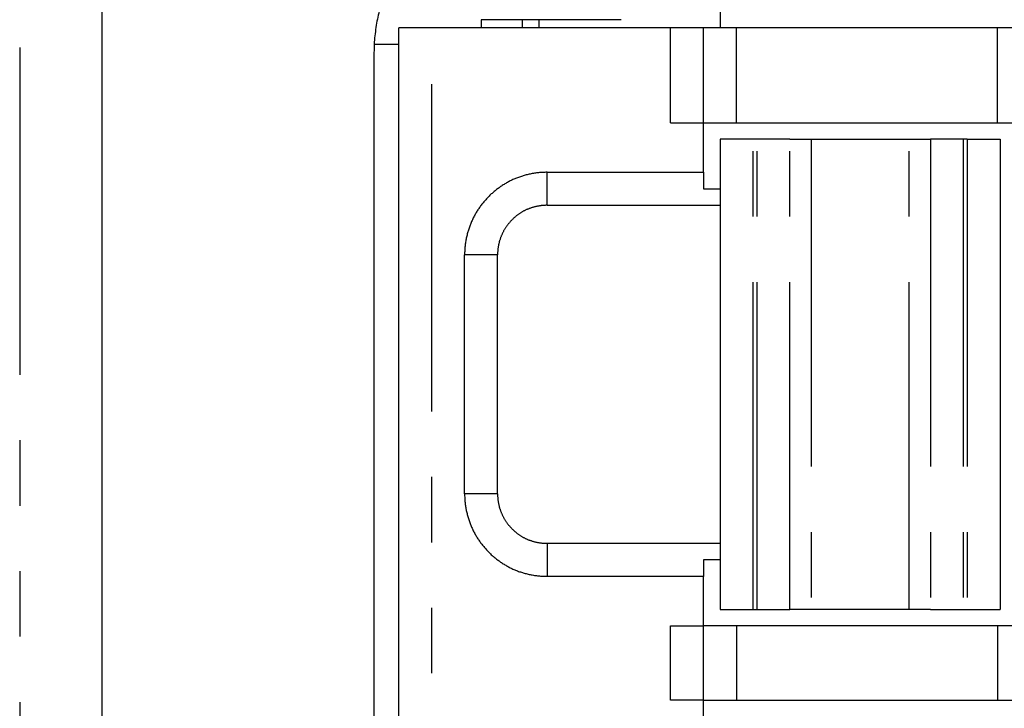
# Model space of a CAD drawing. Extents: x 165 to 437, y 99 to 231.
# Drawn here: x 205 to 211, y 185 to 189 of the extents above; entities that cross this region are included whole.
import ezdxf

# ---------------------------------------------------------------- set-up
doc = ezdxf.new("R2010")
doc.units = 0
for name, pattern in [('AI-LINETYPE-106', [3.96875, 1.984375, -0.396875, 0.396875, -0.396875, 0.396875, -0.396875]), ('AI-LINETYPE-107', [3.96875, 1.984375, -0.396875, 0.396875, -0.396875, 0.396875, -0.396875]), ('AI-LINETYPE-109', [3.96875, 1.984375, -0.396875, 0.396875, -0.396875, 0.396875, -0.396875]), ('AI-LINETYPE-112', [3.96875, 1.984375, -0.396875, 0.396875, -0.396875, 0.396875, -0.396875]), ('AI-LINETYPE-118', [3.96875, 1.984375, -0.396875, 0.396875, -0.396875, 0.396875, -0.396875]), ('AI-LINETYPE-119', [3.96875, 1.984375, -0.396875, 0.396875, -0.396875, 0.396875, -0.396875]), ('AI-LINETYPE-128', [3.96875, 1.984375, -0.396875, 0.396875, -0.396875, 0.396875, -0.396875]), ('AI-LINETYPE-129', [3.96875, 1.984375, -0.396875, 0.396875, -0.396875, 0.396875, -0.396875]), ('AI-LINETYPE-143', [3.96875, 1.984375, -0.396875, 0.396875, -0.396875, 0.396875, -0.396875]), ('AI-LINETYPE-145', [3.96875, 1.984375, -0.396875, 0.396875, -0.396875, 0.396875, -0.396875]), ('AI-LINETYPE-170', [3.96875, 1.984375, -0.396875, 0.396875, -0.396875, 0.396875, -0.396875]), ('AI-LINETYPE-174', [3.96875, 1.984375, -0.396875, 0.396875, -0.396875, 0.396875, -0.396875]), ('AI-LINETYPE-178', [3.96875, 1.984375, -0.396875, 0.396875, -0.396875, 0.396875, -0.396875]), ('AI-LINETYPE-184', [3.96875, 1.984375, -0.396875, 0.396875, -0.396875, 0.396875, -0.396875]), ('AI-LINETYPE-188', [3.96875, 1.984375, -0.396875, 0.396875, -0.396875, 0.396875, -0.396875]), ('AI-LINETYPE-192', [3.96875, 1.984375, -0.396875, 0.396875, -0.396875, 0.396875, -0.396875]), ('AI-LINETYPE-38', [3.96875, 1.984375, -0.396875, 0.396875, -0.396875, 0.396875, -0.396875]), ('AI-LINETYPE-78', [3.96875, 1.984375, -0.396875, 0.396875, -0.396875, 0.396875, -0.396875]), ('AI-LINETYPE-79', [3.96875, 1.984375, -0.396875, 0.396875, -0.396875, 0.396875, -0.396875]), ('AI-LINETYPE-92', [3.96875, 1.984375, -0.396875, 0.396875, -0.396875, 0.396875, -0.396875]), ('AI-LINETYPE-98', [3.96875, 1.984375, -0.396875, 0.396875, -0.396875, 0.396875, -0.396875])]:
    doc.linetypes.add(name, pattern=pattern)
doc.layers.get('0').update_dxf_attribs({"linetype": 'CONTINUOUS'})

# ---------------------------------------------------------------- blocks, each defined once
blk = doc.blocks.new('BLOCK_250')
at = {"color": 7}
blk.add_lwpolyline([(7.3765, 181.0476), (7.1782, 181.0476)], dxfattribs=at)
blk = doc.blocks.new('BLOCK_251')
at = {"color": 7}
blk.add_lwpolyline([(7.1782, 178.1976), (7.3765, 178.1976)], dxfattribs=at)
blk = doc.blocks.new('BLOCK_268')
at = {"color": 7}
blk.add_lwpolyline([(8.4536, 181.0476), (8.6536, 181.0476)], dxfattribs=at)
blk = doc.blocks.new('BLOCK_269')
at = {"color": 7}
blk.add_lwpolyline([(8.6536, 181.0476), (8.6536, 178.1976)], dxfattribs=at)
blk = doc.blocks.new('BLOCK_270')
at = {"color": 7}
blk.add_lwpolyline([(8.4536, 178.1976), (8.6536, 178.1976)], dxfattribs=at)
blk = doc.blocks.new('BLOCK_288')
at = {"color": 7}
blk.add_lwpolyline([(8.4536, 181.0476), (8.429, 181.0476)], dxfattribs=at)
blk = doc.blocks.new('BLOCK_289')
at = {"color": 7}
blk.add_lwpolyline([(8.429, 178.1976), (8.4536, 178.1976)], dxfattribs=at)
blk = doc.blocks.new('BLOCK_305')
at = {"color": 7}
blk.add_lwpolyline([(8.429, 181.0476), (8.2307, 181.0476)], dxfattribs=at)
blk = doc.blocks.new('BLOCK_306')
at = {"color": 7}
blk.add_lwpolyline([(8.2307, 178.1976), (8.429, 178.1976)], dxfattribs=at)
blk = doc.blocks.new('BLOCK_307')
at = {"color": 7}
blk.add_lwpolyline([(6.9536, 181.0476), (6.9536, 178.1976)], dxfattribs=at)
blk = doc.blocks.new('BLOCK_308')
at = {"color": 7}
blk.add_lwpolyline([(7.1536, 181.0476), (6.9536, 181.0476)], dxfattribs=at)
blk = doc.blocks.new('BLOCK_309')
at = {"color": 7}
blk.add_lwpolyline([(6.9536, 178.1976), (7.1536, 178.1976)], dxfattribs=at)
blk = doc.blocks.new('BLOCK_312')
at = {"color": 7}
blk.add_lwpolyline([(7.1782, 181.0476), (7.1536, 181.0476)], dxfattribs=at)
blk = doc.blocks.new('BLOCK_313')
at = {"color": 7}
blk.add_lwpolyline([(7.1536, 178.1976), (7.1782, 178.1976)], dxfattribs=at)
blk = doc.blocks.new('BLOCK_322')
at = {"color": 7}
blk.add_lwpolyline([(8.101, 181.0476), (8.2307, 181.0476)], dxfattribs=at)
blk = doc.blocks.new('BLOCK_323')
at = {"color": 7}
blk.add_lwpolyline([(8.2307, 178.1976), (8.101, 178.1976)], dxfattribs=at)
blk = doc.blocks.new('BLOCK_328')
at = {"color": 7}
blk.add_lwpolyline([(7.3765, 181.0476), (7.5061, 181.0476)], dxfattribs=at)
blk = doc.blocks.new('BLOCK_329')
at = {"color": 7}
blk.add_lwpolyline([(7.5061, 178.1976), (7.3765, 178.1976)], dxfattribs=at)
blk = doc.blocks.new('BLOCK_340')
at = {"color": 7}
blk.add_lwpolyline([(7.0536, 177.6476), (8.6381, 177.6476)], dxfattribs=at)
blk = doc.blocks.new('BLOCK_341')
at = {"color": 7}
blk.add_lwpolyline([(8.6381, 178.0976), (7.0536, 178.0976)], dxfattribs=at)
blk = doc.blocks.new('BLOCK_346')
at = {"color": 7}
blk.add_lwpolyline([(6.8536, 177.6476), (7.0536, 177.6476)], dxfattribs=at)
blk = doc.blocks.new('BLOCK_347')
at = {"color": 7}
blk.add_lwpolyline([(6.8536, 177.6476), (6.8536, 178.0976)], dxfattribs=at)
blk = doc.blocks.new('BLOCK_348')
at = {"color": 7}
blk.add_lwpolyline([(7.0536, 178.0976), (6.8536, 178.0976)], dxfattribs=at)
blk = doc.blocks.new('BLOCK_351')
at = {"color": 7}
blk.add_lwpolyline([(8.8113, 178.0976), (8.6381, 178.0976)], dxfattribs=at)
blk = doc.blocks.new('BLOCK_352')
at = {"color": 7}
blk.add_lwpolyline([(8.6381, 177.6476), (8.8113, 177.6476)], dxfattribs=at)
blk = doc.blocks.new('BLOCK_364')
at = {"color": 7}
blk.add_lwpolyline([(7.0536, 181.1476), (8.6381, 181.1476)], dxfattribs=at)
blk = doc.blocks.new('BLOCK_365')
at = {"color": 7}
blk.add_lwpolyline([(8.6381, 181.7226), (7.0536, 181.7226)], dxfattribs=at)
blk = doc.blocks.new('BLOCK_375')
at = {"color": 7}
blk.add_lwpolyline([(8.6381, 181.1476), (8.8113, 181.1476)], dxfattribs=at)
blk = doc.blocks.new('BLOCK_376')
at = {"color": 7}
blk.add_lwpolyline([(8.8113, 181.7226), (8.6381, 181.7226)], dxfattribs=at)
blk = doc.blocks.new('BLOCK_379')
at = {"color": 7}
blk.add_lwpolyline([(6.8536, 181.1476), (6.8536, 181.7226)], dxfattribs=at)
blk = doc.blocks.new('BLOCK_380')
at = {"color": 7}
blk.add_lwpolyline([(6.8536, 181.1476), (7.0536, 181.1476)], dxfattribs=at)
blk = doc.blocks.new('BLOCK_381')
at = {"color": 7}
blk.add_lwpolyline([(7.0536, 181.7226), (6.8536, 181.7226)], dxfattribs=at)
blk = doc.blocks.new('BLOCK_402')
at = {"color": 7}
blk.add_lwpolyline([(7.5061, 181.0476), (8.101, 181.0476)], dxfattribs=at)
blk = doc.blocks.new('BLOCK_403')
at = {"color": 7}
blk.add_lwpolyline([(8.101, 178.1976), (7.5061, 178.1976)], dxfattribs=at)
blk = doc.blocks.new('BLOCK_406')
at = {"color": 7}
blk.add_lwpolyline([(6.6536, 181.1476), (6.8536, 181.1476)], dxfattribs=at)
blk = doc.blocks.new('BLOCK_407')
at = {"color": 7}
blk.add_lwpolyline([(6.8536, 181.7226), (6.6536, 181.7226)], dxfattribs=at)
blk = doc.blocks.new('BLOCK_410')
at = {"color": 7}
blk.add_lwpolyline([(6.6536, 178.0976), (6.8536, 178.0976)], dxfattribs=at)
blk = doc.blocks.new('BLOCK_411')
at = {"color": 7}
blk.add_lwpolyline([(6.8536, 177.6476), (6.6536, 177.6476)], dxfattribs=at)
blk = doc.blocks.new('BLOCK_441')
at = {"color": 7}
blk.add_lwpolyline([(6.8536, 180.8476), (6.8536, 181.1476)], dxfattribs=at)
blk = doc.blocks.new('BLOCK_442')
at = {"color": 7}
blk.add_lwpolyline([(5.9036, 180.8476), (6.8536, 180.8476)], dxfattribs=at)
blk = doc.blocks.new('BLOCK_443')
at = {"color": 7}
blk.add_polyline3d([(5.90357, 180.848, 0), (5.89705, 180.848, 0), (5.89056, 180.847, 0), (5.88409, 180.847, 0), (5.87763, 180.847, 0), (5.8712, 180.847, 0), (5.8648, 180.846, 0), (5.85841, 180.846, 0), (5.85205, 180.845, 0), (5.84571, 180.844, 0), (5.83939, 180.844, 0), (5.8331, 180.843, 0), (5.82683, 180.842, 0), (5.82059, 180.841, 0), (5.81438, 180.84, 0), (5.80819, 180.839, 0), (5.80203, 180.837, 0), (5.7959, 180.836, 0), (5.78979, 180.835, 0), (5.78371, 180.833, 0), (5.77766, 180.832, 0), (5.77165, 180.83, 0), (5.76566, 180.828, 0), (5.7597, 180.827, 0), (5.75377, 180.825, 0), (5.74788, 180.823, 0), (5.74201, 180.821, 0), (5.73618, 180.819, 0), (5.73038, 180.817, 0), (5.72462, 180.815, 0), (5.71889, 180.812, 0), (5.71319, 180.81, 0), (5.70753, 180.808, 0), (5.70191, 180.805, 0), (5.69632, 180.803, 0), (5.69076, 180.8, 0), (5.68525, 180.798, 0), (5.67977, 180.795, 0), (5.67433, 180.792, 0), (5.66893, 180.789, 0), (5.66356, 180.786, 0), (5.65824, 180.783, 0), (5.65296, 180.78, 0), (5.64772, 180.777, 0), (5.64251, 180.774, 0), (5.63735, 180.771, 0), (5.63224, 180.768, 0), (5.62716, 180.764, 0), (5.62213, 180.761, 0), (5.61714, 180.757, 0), (5.6122, 180.754, 0), (5.6073, 180.75, 0), (5.60244, 180.747, 0), (5.59763, 180.743, 0), (5.59287, 180.739, 0), (5.58815, 180.736, 0), (5.58348, 180.732, 0), (5.57886, 180.728, 0), (5.57429, 180.724, 0), (5.56976, 180.72, 0), (5.56528, 180.716, 0), (5.56086, 180.712, 0), (5.55648, 180.708, 0), (5.55216, 180.703, 0), (5.54788, 180.699, 0), (5.54366, 180.695, 0), (5.53949, 180.69, 0), (5.53537, 180.686, 0), (5.5313, 180.681, 0), (5.52729, 180.677, 0), (5.52333, 180.672, 0), (5.51943, 180.668, 0), (5.51558, 180.663, 0), (5.51179, 180.658, 0), (5.50806, 180.654, 0), (5.50438, 180.649, 0), (5.50075, 180.644, 0), (5.49719, 180.639, 0), (5.49368, 180.634, 0), (5.49024, 180.629, 0), (5.48685, 180.624, 0), (5.48352, 180.619, 0), (5.48025, 180.614, 0), (5.47704, 180.609, 0), (5.47389, 180.603, 0), (5.47081, 180.598, 0), (5.46779, 180.593, 0), (5.46482, 180.588, 0), (5.46193, 180.582, 0), (5.45909, 180.577, 0), (5.45632, 180.571, 0), (5.45362, 180.566, 0), (5.45098, 180.56, 0), (5.44841, 180.555, 0), (5.4459, 180.549, 0), (5.44346, 180.544, 0), (5.44108, 180.538, 0), (5.43878, 180.532, 0), (5.43654, 180.527, 0), (5.43437, 180.521, 0), (5.43227, 180.515, 0), (5.43024, 180.509, 0), (5.42828, 180.503, 0), (5.42639, 180.497, 0), (5.42457, 180.491, 0), (5.42283, 180.486, 0), (5.42115, 180.48, 0), (5.41955, 180.474, 0), (5.41802, 180.467, 0), (5.41657, 180.461, 0), (5.41519, 180.455, 0), (5.41388, 180.449, 0), (5.41265, 180.443, 0), (5.4115, 180.437, 0), (5.41042, 180.431, 0), (5.40942, 180.424, 0), (5.40849, 180.418, 0), (5.40765, 180.412, 0), (5.40688, 180.405, 0), (5.40619, 180.399, 0), (5.40558, 180.393, 0), (5.40505, 180.386, 0), (5.4046, 180.38, 0), (5.40423, 180.374, 0), (5.40394, 180.367, 0), (5.40373, 180.361, 0), (5.40361, 180.354, 0), (5.40357, 180.348, 0)], dxfattribs=at)
blk = doc.blocks.new('BLOCK_444')
at = {"color": 7}
blk.add_lwpolyline([(5.4036, 178.8976), (5.4036, 180.3476)], dxfattribs=at)
blk = doc.blocks.new('BLOCK_445')
at = {"color": 7}
blk.add_polyline3d([(5.40357, 178.898, 0), (5.40361, 178.891, 0), (5.40373, 178.885, 0), (5.40394, 178.878, 0), (5.40423, 178.872, 0), (5.4046, 178.865, 0), (5.40505, 178.859, 0), (5.40558, 178.852, 0), (5.40619, 178.846, 0), (5.40688, 178.84, 0), (5.40765, 178.833, 0), (5.40849, 178.827, 0), (5.40942, 178.821, 0), (5.41042, 178.815, 0), (5.4115, 178.808, 0), (5.41265, 178.802, 0), (5.41388, 178.796, 0), (5.41519, 178.79, 0), (5.41657, 178.784, 0), (5.41802, 178.778, 0), (5.41955, 178.772, 0), (5.42115, 178.766, 0), (5.42283, 178.76, 0), (5.42457, 178.754, 0), (5.42639, 178.748, 0), (5.42828, 178.742, 0), (5.43024, 178.736, 0), (5.43227, 178.73, 0), (5.43437, 178.724, 0), (5.43654, 178.719, 0), (5.43878, 178.713, 0), (5.44108, 178.707, 0), (5.44346, 178.702, 0), (5.4459, 178.696, 0), (5.44841, 178.69, 0), (5.45098, 178.685, 0), (5.45362, 178.679, 0), (5.45632, 178.674, 0), (5.45909, 178.668, 0), (5.46193, 178.663, 0), (5.46482, 178.658, 0), (5.46779, 178.652, 0), (5.47081, 178.647, 0), (5.47389, 178.642, 0), (5.47704, 178.637, 0), (5.48025, 178.631, 0), (5.48352, 178.626, 0), (5.48685, 178.621, 0), (5.49024, 178.616, 0), (5.49368, 178.611, 0), (5.49719, 178.606, 0), (5.50075, 178.601, 0), (5.50438, 178.596, 0), (5.50806, 178.592, 0), (5.51179, 178.587, 0), (5.51558, 178.582, 0), (5.51943, 178.578, 0), (5.52333, 178.573, 0), (5.52729, 178.568, 0), (5.5313, 178.564, 0), (5.53537, 178.559, 0), (5.53949, 178.555, 0), (5.54366, 178.551, 0), (5.54788, 178.546, 0), (5.55216, 178.542, 0), (5.55648, 178.538, 0), (5.56086, 178.534, 0), (5.56528, 178.529, 0), (5.56976, 178.525, 0), (5.57429, 178.521, 0), (5.57886, 178.517, 0), (5.58348, 178.513, 0), (5.58815, 178.51, 0), (5.59287, 178.506, 0), (5.59763, 178.502, 0), (5.60244, 178.498, 0), (5.6073, 178.495, 0), (5.6122, 178.491, 0), (5.61714, 178.488, 0), (5.62213, 178.484, 0), (5.62716, 178.481, 0), (5.63224, 178.478, 0), (5.63735, 178.474, 0), (5.64251, 178.471, 0), (5.64772, 178.468, 0), (5.65296, 178.465, 0), (5.65824, 178.462, 0), (5.66356, 178.459, 0), (5.66893, 178.456, 0), (5.67433, 178.453, 0), (5.67977, 178.45, 0), (5.68525, 178.448, 0), (5.69076, 178.445, 0), (5.69632, 178.442, 0), (5.70191, 178.44, 0), (5.70753, 178.437, 0), (5.71319, 178.435, 0), (5.71889, 178.433, 0), (5.72462, 178.431, 0), (5.73038, 178.428, 0), (5.73618, 178.426, 0), (5.74201, 178.424, 0), (5.74788, 178.422, 0), (5.75377, 178.42, 0), (5.7597, 178.419, 0), (5.76566, 178.417, 0), (5.77165, 178.415, 0), (5.77766, 178.414, 0), (5.78371, 178.412, 0), (5.78979, 178.411, 0), (5.7959, 178.409, 0), (5.80203, 178.408, 0), (5.80819, 178.407, 0), (5.81438, 178.406, 0), (5.82059, 178.404, 0), (5.82683, 178.403, 0), (5.8331, 178.403, 0), (5.83939, 178.402, 0), (5.84571, 178.401, 0), (5.85205, 178.4, 0), (5.85841, 178.4, 0), (5.8648, 178.399, 0), (5.8712, 178.399, 0), (5.87763, 178.398, 0), (5.88409, 178.398, 0), (5.89056, 178.398, 0), (5.89705, 178.398, 0), (5.90357, 178.398, 0)], dxfattribs=at)
blk = doc.blocks.new('BLOCK_446')
at = {"color": 7}
blk.add_lwpolyline([(6.8536, 178.3976), (5.9036, 178.3976)], dxfattribs=at)
blk = doc.blocks.new('BLOCK_447')
at = {"color": 7}
blk.add_lwpolyline([(6.8536, 178.0976), (6.8536, 178.3976)], dxfattribs=at)
blk = doc.blocks.new('BLOCK_448')
at = {"color": 7}
blk.add_lwpolyline([(6.8536, 177.3476), (6.8536, 177.6476)], dxfattribs=at)
blk = doc.blocks.new('BLOCK_475')
at = {"color": 7}
blk.add_lwpolyline([(6.6536, 181.7226), (5.2036, 181.7226)], dxfattribs=at)
blk = doc.blocks.new('BLOCK_486')
at = {"color": 7}
blk.add_lwpolyline([(6.8536, 180.7476), (6.9536, 180.7476)], dxfattribs=at)
blk = doc.blocks.new('BLOCK_487')
at = {"color": 7}
blk.add_lwpolyline([(5.9036, 180.6476), (6.9536, 180.6476)], dxfattribs=at)
blk = doc.blocks.new('BLOCK_488')
at = {"color": 7}
blk.add_lwpolyline([(6.8536, 180.8476), (6.8536, 180.7476)], dxfattribs=at)
blk = doc.blocks.new('BLOCK_498')
at = {"color": 7}
blk.add_lwpolyline([(6.9536, 178.5976), (5.9036, 178.5976)], dxfattribs=at)
blk = doc.blocks.new('BLOCK_499')
at = {"color": 7}
blk.add_lwpolyline([(6.9536, 178.4976), (6.8536, 178.4976)], dxfattribs=at)
blk = doc.blocks.new('BLOCK_500')
at = {"color": 7}
blk.add_lwpolyline([(6.8536, 178.4976), (6.8536, 178.3976)], dxfattribs=at)
blk = doc.blocks.new('BLOCK_511')
at = {"color": 7}
blk.add_polyline3d([(5.60357, 178.898, 0), (5.60359, 178.894, 0), (5.60366, 178.89, 0), (5.60379, 178.886, 0), (5.60396, 178.882, 0), (5.60418, 178.878, 0), (5.60445, 178.874, 0), (5.60477, 178.871, 0), (5.60514, 178.867, 0), (5.60555, 178.863, 0), (5.60601, 178.859, 0), (5.60652, 178.855, 0), (5.60708, 178.852, 0), (5.60768, 178.848, 0), (5.60832, 178.844, 0), (5.60902, 178.84, 0), (5.60975, 178.837, 0), (5.61054, 178.833, 0), (5.61137, 178.829, 0), (5.61224, 178.826, 0), (5.61316, 178.822, 0), (5.61412, 178.818, 0), (5.61512, 178.815, 0), (5.61617, 178.811, 0), (5.61726, 178.808, 0), (5.61839, 178.804, 0), (5.61957, 178.801, 0), (5.62079, 178.797, 0), (5.62205, 178.794, 0), (5.62335, 178.79, 0), (5.62469, 178.787, 0), (5.62608, 178.783, 0), (5.6275, 178.78, 0), (5.62897, 178.777, 0), (5.63047, 178.773, 0), (5.63201, 178.77, 0), (5.6336, 178.767, 0), (5.63522, 178.763, 0), (5.63688, 178.76, 0), (5.63858, 178.757, 0), (5.64032, 178.754, 0), (5.6421, 178.75, 0), (5.64391, 178.747, 0), (5.64576, 178.744, 0), (5.64765, 178.741, 0), (5.64958, 178.738, 0), (5.65154, 178.735, 0), (5.65353, 178.732, 0), (5.65557, 178.729, 0), (5.65764, 178.726, 0), (5.65974, 178.723, 0), (5.66188, 178.72, 0), (5.66405, 178.717, 0), (5.66626, 178.714, 0), (5.6685, 178.711, 0), (5.67078, 178.708, 0), (5.67308, 178.706, 0), (5.67543, 178.703, 0), (5.6778, 178.7, 0), (5.68021, 178.697, 0), (5.68265, 178.695, 0), (5.68512, 178.692, 0), (5.68762, 178.689, 0), (5.69015, 178.687, 0), (5.69272, 178.684, 0), (5.69531, 178.682, 0), (5.69794, 178.679, 0), (5.7006, 178.677, 0), (5.70328, 178.674, 0), (5.706, 178.672, 0), (5.70874, 178.669, 0), (5.71152, 178.667, 0), (5.71432, 178.665, 0), (5.71715, 178.663, 0), (5.72, 178.66, 0), (5.72289, 178.658, 0), (5.7258, 178.656, 0), (5.72874, 178.654, 0), (5.73171, 178.652, 0), (5.7347, 178.65, 0), (5.73772, 178.648, 0), (5.74077, 178.646, 0), (5.74384, 178.644, 0), (5.74693, 178.642, 0), (5.75006, 178.64, 0), (5.7532, 178.638, 0), (5.75637, 178.636, 0), (5.75956, 178.634, 0), (5.76278, 178.633, 0), (5.76602, 178.631, 0), (5.76929, 178.629, 0), (5.77257, 178.628, 0), (5.77588, 178.626, 0), (5.77922, 178.625, 0), (5.78257, 178.623, 0), (5.78594, 178.622, 0), (5.78934, 178.62, 0), (5.79276, 178.619, 0), (5.7962, 178.617, 0), (5.79966, 178.616, 0), (5.80313, 178.615, 0), (5.80663, 178.614, 0), (5.81015, 178.612, 0), (5.81369, 178.611, 0), (5.81725, 178.61, 0), (5.82082, 178.609, 0), (5.82441, 178.608, 0), (5.82802, 178.607, 0), (5.83165, 178.606, 0), (5.8353, 178.605, 0), (5.83896, 178.605, 0), (5.84264, 178.604, 0), (5.84634, 178.603, 0), (5.85005, 178.602, 0), (5.85378, 178.602, 0), (5.85753, 178.601, 0), (5.86129, 178.601, 0), (5.86506, 178.6, 0), (5.86885, 178.6, 0), (5.87265, 178.599, 0), (5.87647, 178.599, 0), (5.8803, 178.598, 0), (5.88415, 178.598, 0), (5.88801, 178.598, 0), (5.89188, 178.598, 0), (5.89576, 178.598, 0), (5.89966, 178.598, 0), (5.90357, 178.598, 0)], dxfattribs=at)
blk = doc.blocks.new('BLOCK_515')
at = {"color": 7}
blk.add_polyline3d([(5.90357, 180.648, 0), (5.89966, 180.648, 0), (5.89576, 180.648, 0), (5.89188, 180.647, 0), (5.88801, 180.647, 0), (5.88415, 180.647, 0), (5.8803, 180.647, 0), (5.87647, 180.646, 0), (5.87265, 180.646, 0), (5.86885, 180.646, 0), (5.86506, 180.645, 0), (5.86129, 180.645, 0), (5.85753, 180.644, 0), (5.85378, 180.643, 0), (5.85005, 180.643, 0), (5.84634, 180.642, 0), (5.84264, 180.641, 0), (5.83896, 180.641, 0), (5.8353, 180.64, 0), (5.83165, 180.639, 0), (5.82802, 180.638, 0), (5.82441, 180.637, 0), (5.82082, 180.636, 0), (5.81725, 180.635, 0), (5.81369, 180.634, 0), (5.81015, 180.633, 0), (5.80663, 180.632, 0), (5.80313, 180.63, 0), (5.79966, 180.629, 0), (5.7962, 180.628, 0), (5.79276, 180.626, 0), (5.78934, 180.625, 0), (5.78594, 180.624, 0), (5.78257, 180.622, 0), (5.77922, 180.621, 0), (5.77588, 180.619, 0), (5.77257, 180.618, 0), (5.76929, 180.616, 0), (5.76602, 180.614, 0), (5.76278, 180.613, 0), (5.75956, 180.611, 0), (5.75637, 180.609, 0), (5.7532, 180.607, 0), (5.75006, 180.605, 0), (5.74693, 180.604, 0), (5.74384, 180.602, 0), (5.74077, 180.6, 0), (5.73772, 180.598, 0), (5.7347, 180.596, 0), (5.73171, 180.594, 0), (5.72874, 180.591, 0), (5.7258, 180.589, 0), (5.72289, 180.587, 0), (5.72, 180.585, 0), (5.71715, 180.583, 0), (5.71432, 180.58, 0), (5.71152, 180.578, 0), (5.70874, 180.576, 0), (5.706, 180.573, 0), (5.70328, 180.571, 0), (5.7006, 180.569, 0), (5.69794, 180.566, 0), (5.69531, 180.564, 0), (5.69272, 180.561, 0), (5.69015, 180.558, 0), (5.68762, 180.556, 0), (5.68512, 180.553, 0), (5.68265, 180.551, 0), (5.68021, 180.548, 0), (5.6778, 180.545, 0), (5.67543, 180.542, 0), (5.67308, 180.54, 0), (5.67078, 180.537, 0), (5.6685, 180.534, 0), (5.66626, 180.531, 0), (5.66405, 180.528, 0), (5.66188, 180.525, 0), (5.65974, 180.522, 0), (5.65764, 180.519, 0), (5.65557, 180.516, 0), (5.65353, 180.513, 0), (5.65154, 180.51, 0), (5.64958, 180.507, 0), (5.64765, 180.504, 0), (5.64576, 180.501, 0), (5.64391, 180.498, 0), (5.6421, 180.495, 0), (5.64032, 180.492, 0), (5.63858, 180.488, 0), (5.63688, 180.485, 0), (5.63522, 180.482, 0), (5.6336, 180.479, 0), (5.63201, 180.475, 0), (5.63047, 180.472, 0), (5.62897, 180.469, 0), (5.6275, 180.465, 0), (5.62608, 180.462, 0), (5.62469, 180.458, 0), (5.62335, 180.455, 0), (5.62205, 180.452, 0), (5.62079, 180.448, 0), (5.61957, 180.445, 0), (5.61839, 180.441, 0), (5.61726, 180.437, 0), (5.61617, 180.434, 0), (5.61512, 180.43, 0), (5.61412, 180.427, 0), (5.61316, 180.423, 0), (5.61224, 180.42, 0), (5.61137, 180.416, 0), (5.61054, 180.412, 0), (5.60975, 180.409, 0), (5.60902, 180.405, 0), (5.60832, 180.401, 0), (5.60768, 180.397, 0), (5.60708, 180.394, 0), (5.60652, 180.39, 0), (5.60601, 180.386, 0), (5.60555, 180.382, 0), (5.60514, 180.379, 0), (5.60477, 180.375, 0), (5.60445, 180.371, 0), (5.60418, 180.367, 0), (5.60396, 180.363, 0), (5.60379, 180.359, 0), (5.60366, 180.355, 0), (5.60359, 180.352, 0), (5.60357, 180.348, 0)], dxfattribs=at)
blk = doc.blocks.new('BLOCK_518')
at = {"color": 7}
blk.add_lwpolyline([(5.6036, 178.8976), (5.6036, 180.3476)], dxfattribs=at)
blk = doc.blocks.new('BLOCK_525')
at = {"color": 7}
blk.add_lwpolyline([(5.0036, 163.5226), (5.0036, 181.7226)], dxfattribs=at)
blk = doc.blocks.new('BLOCK_526')
at = {"color": 7}
blk.add_lwpolyline([(5.2036, 181.7226), (5.0036, 181.7226)], dxfattribs=at)
blk = doc.blocks.new('BLOCK_576')
at = {"color": 7}
blk.add_lwpolyline([(6.9536, 185.5226), (6.9536, 181.7226)], dxfattribs=at)
blk = doc.blocks.new('BLOCK_598')
at = {"color": 7}
blk.add_lwpolyline([(6.3536, 181.7726), (5.8536, 181.7726)], dxfattribs=at)
blk = doc.blocks.new('BLOCK_612')
at = {"color": 7}
blk.add_lwpolyline([(5.7536, 181.7726), (5.7536, 181.7226)], dxfattribs=at)
blk = doc.blocks.new('BLOCK_613')
at = {"color": 7}
blk.add_lwpolyline([(5.8536, 181.7726), (5.7536, 181.7726)], dxfattribs=at)
blk = doc.blocks.new('BLOCK_614')
at = {"color": 7}
blk.add_lwpolyline([(5.5036, 181.7726), (5.5036, 181.7226)], dxfattribs=at)
blk = doc.blocks.new('BLOCK_616')
at = {"color": 7}
blk.add_lwpolyline([(5.7536, 181.7726), (5.5036, 181.7726)], dxfattribs=at)
blk = doc.blocks.new('BLOCK_876')
at = {"color": 7}
blk.add_lwpolyline([(5.0036, 181.6226), (4.8548, 181.6226)], dxfattribs=at)
blk = doc.blocks.new('BLOCK_958')
at = {"color": 7}
blk.add_polyline3d([(5.85357, 182.573, 0), (5.84054, 182.573, 0), (5.82755, 182.572, 0), (5.81461, 182.572, 0), (5.8017, 182.571, 0), (5.78884, 182.571, 0), (5.77602, 182.57, 0), (5.76325, 182.569, 0), (5.75053, 182.567, 0), (5.73785, 182.566, 0), (5.72522, 182.564, 0), (5.71263, 182.563, 0), (5.7001, 182.561, 0), (5.68762, 182.559, 0), (5.67519, 182.557, 0), (5.66282, 182.554, 0), (5.65049, 182.552, 0), (5.63823, 182.549, 0), (5.62601, 182.547, 0), (5.61386, 182.544, 0), (5.60176, 182.541, 0), (5.58973, 182.537, 0), (5.57775, 182.534, 0), (5.56583, 182.531, 0), (5.55398, 182.527, 0), (5.54219, 182.523, 0), (5.53046, 182.519, 0), (5.5188, 182.515, 0), (5.5072, 182.511, 0), (5.49567, 182.507, 0), (5.48421, 182.502, 0), (5.47282, 182.498, 0), (5.4615, 182.493, 0), (5.45025, 182.488, 0), (5.43907, 182.483, 0), (5.42796, 182.478, 0), (5.41693, 182.472, 0), (5.40597, 182.467, 0), (5.39509, 182.462, 0), (5.38429, 182.456, 0), (5.37356, 182.45, 0), (5.36292, 182.444, 0), (5.35235, 182.438, 0), (5.34187, 182.432, 0), (5.33146, 182.426, 0), (5.32114, 182.419, 0), (5.31091, 182.413, 0), (5.30076, 182.406, 0), (5.29069, 182.399, 0), (5.28071, 182.392, 0), (5.27083, 182.385, 0), (5.26103, 182.378, 0), (5.25132, 182.371, 0), (5.2417, 182.364, 0), (5.23217, 182.356, 0), (5.22274, 182.349, 0), (5.2134, 182.341, 0), (5.20415, 182.333, 0), (5.19501, 182.325, 0), (5.18596, 182.317, 0), (5.177, 182.309, 0), (5.16815, 182.301, 0), (5.1594, 182.292, 0), (5.15075, 182.284, 0), (5.1422, 182.275, 0), (5.13375, 182.267, 0), (5.12541, 182.258, 0), (5.11717, 182.249, 0), (5.10904, 182.24, 0), (5.10102, 182.231, 0), (5.0931, 182.222, 0), (5.0853, 182.213, 0), (5.0776, 182.203, 0), (5.07002, 182.194, 0), (5.06255, 182.184, 0), (5.05519, 182.175, 0), (5.04794, 182.165, 0), (5.04081, 182.155, 0), (5.0338, 182.145, 0), (5.0269, 182.135, 0), (5.02013, 182.125, 0), (5.01347, 182.115, 0), (5.00693, 182.105, 0), (5.00052, 182.095, 0), (4.99422, 182.084, 0), (4.98805, 182.074, 0), (4.98201, 182.063, 0), (4.97608, 182.053, 0), (4.97029, 182.042, 0), (4.96462, 182.031, 0), (4.95908, 182.02, 0), (4.95367, 182.009, 0), (4.94839, 181.998, 0), (4.94325, 181.987, 0), (4.93823, 181.976, 0), (4.93335, 181.965, 0), (4.9286, 181.953, 0), (4.92399, 181.942, 0), (4.91951, 181.93, 0), (4.91518, 181.919, 0), (4.91098, 181.907, 0), (4.90691, 181.896, 0), (4.90299, 181.884, 0), (4.89922, 181.872, 0), (4.89558, 181.86, 0), (4.89209, 181.848, 0), (4.88874, 181.836, 0), (4.88554, 181.824, 0), (4.88248, 181.812, 0), (4.87957, 181.8, 0), (4.87681, 181.788, 0), (4.8742, 181.776, 0), (4.87174, 181.763, 0), (4.86943, 181.751, 0), (4.86727, 181.739, 0), (4.86527, 181.726, 0), (4.86342, 181.714, 0), (4.86173, 181.701, 0), (4.86019, 181.688, 0), (4.85881, 181.676, 0), (4.85759, 181.663, 0), (4.85653, 181.65, 0), (4.85563, 181.637, 0), (4.85489, 181.624, 0), (4.85431, 181.612, 0), (4.8539, 181.599, 0), (4.85365, 181.586, 0), (4.85357, 181.573, 0)], dxfattribs=at)
blk = doc.blocks.new('BLOCK_959')
at = {"color": 7}
blk.add_lwpolyline([(4.8536, 181.5726), (4.8536, 163.6726)], dxfattribs=at)
blk = doc.blocks.new('BLOCK_1732')
at = {"color": 7}
blk.add_lwpolyline([(3.2036, 136.5726), (3.2036, 185.5726)], dxfattribs=at)
blk = doc.blocks.new('BLOCK_1750')
at = {"color": 7, "linetype": 'AI-LINETYPE-38'}
blk.add_lwpolyline([(2.7036, 185.5726), (2.7036, 136.5726)], dxfattribs=at)
blk = doc.blocks.new('BLOCK_1790')
at = {"color": 7, "linetype": 'AI-LINETYPE-78'}
blk.add_lwpolyline([(7.3765, 178.1976), (7.3765, 181.0476)], dxfattribs=at)
blk = doc.blocks.new('BLOCK_1791')
at = {"color": 7, "linetype": 'AI-LINETYPE-79'}
blk.add_lwpolyline([(7.1782, 178.1976), (7.1782, 181.0476)], dxfattribs=at)
blk = doc.blocks.new('BLOCK_1804')
at = {"color": 7, "linetype": 'AI-LINETYPE-92'}
blk.add_lwpolyline([(8.4536, 181.0476), (8.4536, 178.1976)], dxfattribs=at)
blk = doc.blocks.new('BLOCK_1810')
at = {"color": 7, "linetype": 'AI-LINETYPE-98'}
blk.add_lwpolyline([(8.429, 181.0476), (8.429, 178.1976)], dxfattribs=at)
blk = doc.blocks.new('BLOCK_1818')
at = {"color": 7, "linetype": 'AI-LINETYPE-106'}
blk.add_lwpolyline([(8.2307, 181.0476), (8.2307, 178.1976)], dxfattribs=at)
blk = doc.blocks.new('BLOCK_1819')
at = {"color": 7, "linetype": 'AI-LINETYPE-107'}
blk.add_lwpolyline([(7.1536, 178.1976), (7.1536, 181.0476)], dxfattribs=at)
blk = doc.blocks.new('BLOCK_1821')
at = {"color": 7, "linetype": 'AI-LINETYPE-109'}
blk.add_lwpolyline([(8.101, 178.1976), (8.101, 181.0476)], dxfattribs=at)
blk = doc.blocks.new('BLOCK_1824')
at = {"color": 7, "linetype": 'AI-LINETYPE-112'}
blk.add_lwpolyline([(7.5061, 181.0476), (7.5061, 178.1976)], dxfattribs=at)
blk = doc.blocks.new('BLOCK_1830')
at = {"color": 7, "linetype": 'AI-LINETYPE-118'}
blk.add_lwpolyline([(7.0536, 178.0976), (7.0536, 177.6476)], dxfattribs=at)
blk = doc.blocks.new('BLOCK_1831')
at = {"color": 7, "linetype": 'AI-LINETYPE-119'}
blk.add_lwpolyline([(8.6381, 178.0976), (8.6381, 177.6476)], dxfattribs=at)
blk = doc.blocks.new('BLOCK_1840')
at = {"color": 7, "linetype": 'AI-LINETYPE-128'}
blk.add_lwpolyline([(8.6381, 181.1476), (8.6381, 181.7226)], dxfattribs=at)
blk = doc.blocks.new('BLOCK_1841')
at = {"color": 7, "linetype": 'AI-LINETYPE-129'}
blk.add_lwpolyline([(7.0536, 181.1476), (7.0536, 181.7226)], dxfattribs=at)
blk = doc.blocks.new('BLOCK_1855')
at = {"color": 7, "linetype": 'AI-LINETYPE-143'}
blk.add_lwpolyline([(6.6536, 181.1476), (6.6536, 181.7226)], dxfattribs=at)
blk = doc.blocks.new('BLOCK_1857')
at = {"color": 7, "linetype": 'AI-LINETYPE-145'}
blk.add_lwpolyline([(6.6536, 177.6476), (6.6536, 178.0976)], dxfattribs=at)
blk = doc.blocks.new('BLOCK_1882')
at = {"color": 7, "linetype": 'AI-LINETYPE-170'}
blk.add_lwpolyline([(5.2036, 163.5226), (5.2036, 181.7226)], dxfattribs=at)
blk = doc.blocks.new('BLOCK_1886')
at = {"color": 7, "linetype": 'AI-LINETYPE-174'}
blk.add_lwpolyline([(5.9036, 180.6476), (5.9036, 180.8476)], dxfattribs=at)
blk = doc.blocks.new('BLOCK_1890')
at = {"color": 7, "linetype": 'AI-LINETYPE-178'}
blk.add_lwpolyline([(5.9036, 178.5976), (5.9036, 178.3976)], dxfattribs=at)
blk = doc.blocks.new('BLOCK_1896')
at = {"color": 7, "linetype": 'AI-LINETYPE-184'}
blk.add_lwpolyline([(5.6036, 178.8976), (5.4036, 178.8976)], dxfattribs=at)
blk = doc.blocks.new('BLOCK_1900')
at = {"color": 7, "linetype": 'AI-LINETYPE-188'}
blk.add_lwpolyline([(5.6036, 180.3476), (5.4036, 180.3476)], dxfattribs=at)
blk = doc.blocks.new('BLOCK_1904')
at = {"color": 7, "linetype": 'AI-LINETYPE-192'}
blk.add_lwpolyline([(5.8536, 181.7726), (5.8536, 181.7226)], dxfattribs=at)

msp = doc.modelspace()

# ---------------------------------------------------------------- block references
for name in ['BLOCK_1750', 'BLOCK_1732', 'BLOCK_576', 'BLOCK_958', 'BLOCK_614', 'BLOCK_616', 'BLOCK_612', 'BLOCK_613', 'BLOCK_598', 'BLOCK_1904', 'BLOCK_525', 'BLOCK_526', 'BLOCK_475', 'BLOCK_1882', 'BLOCK_407', 'BLOCK_1855', 'BLOCK_379', 'BLOCK_381', 'BLOCK_365', 'BLOCK_1841', 'BLOCK_376', 'BLOCK_1840', 'BLOCK_959', 'BLOCK_876', 'BLOCK_406', 'BLOCK_380', 'BLOCK_441', 'BLOCK_364', 'BLOCK_375', 'BLOCK_307', 'BLOCK_308', 'BLOCK_312', 'BLOCK_1819', 'BLOCK_250', 'BLOCK_1791', 'BLOCK_328', 'BLOCK_1790', 'BLOCK_402', 'BLOCK_1824', 'BLOCK_322', 'BLOCK_1821', 'BLOCK_305', 'BLOCK_1818', 'BLOCK_288', 'BLOCK_1810', 'BLOCK_268', 'BLOCK_1804', 'BLOCK_269', 'BLOCK_443', 'BLOCK_442', 'BLOCK_1886', 'BLOCK_488', 'BLOCK_486', 'BLOCK_515', 'BLOCK_487', 'BLOCK_444', 'BLOCK_1900', 'BLOCK_518', 'BLOCK_445', 'BLOCK_1896', 'BLOCK_511', 'BLOCK_498', 'BLOCK_1890', 'BLOCK_499', 'BLOCK_500', 'BLOCK_446', 'BLOCK_447', 'BLOCK_309', 'BLOCK_313', 'BLOCK_251', 'BLOCK_329', 'BLOCK_403', 'BLOCK_323', 'BLOCK_306', 'BLOCK_289', 'BLOCK_270', 'BLOCK_410', 'BLOCK_1857', 'BLOCK_347', 'BLOCK_348', 'BLOCK_341', 'BLOCK_1830', 'BLOCK_351', 'BLOCK_1831', 'BLOCK_411', 'BLOCK_346', 'BLOCK_448', 'BLOCK_340', 'BLOCK_352']:
    msp.add_blockref(name, (202.6979, 7.3666))

doc.saveas('drawing.dxf')
